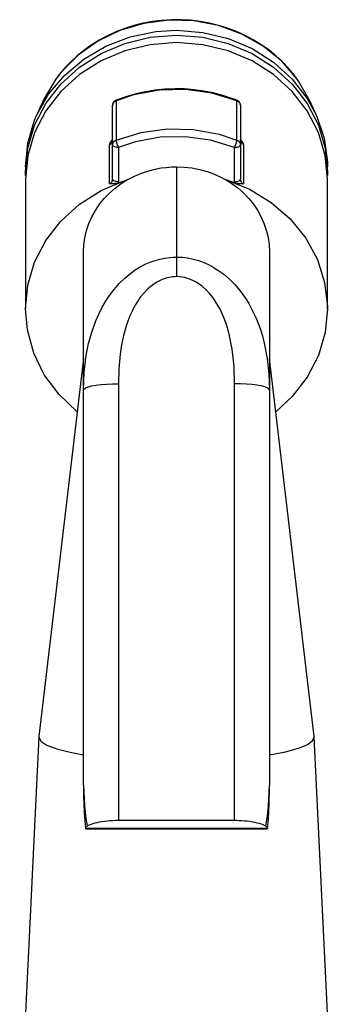
# Model space of a CAD drawing. Units: millimetres. Extents: x -36 to 309, y 358 to 1144.
# Drawn here: x 274 to 301, y 1059 to 1144 of the extents above; entities that cross this region are included whole.
import ezdxf

# ---------------------------------------------------------------- set-up
doc = ezdxf.new("R2010")
doc.units = ezdxf.units.MM

msp = doc.modelspace()

# ---------------------------------------------------------------- linework, layer by layer
for p, q in [((275.656, 1136.987), (275.11, 1135.77)), ((281.957, 1137.042), (281.957, 1133.651)), ((292.357, 1133.651), (292.357, 1137.042)), ((299.203, 1135.77), (298.657, 1136.987)), ((281.657, 1133.236), (281.657, 1136.627)), ((292.657, 1136.627), (292.657, 1133.236)), ((281.657, 1133.677), (281.656, 1133.671)), ((281.656, 1133.671), (281.656, 1133.66)), ((281.379, 1129.876), (281.379, 1133.273)), ((281.657, 1130.282), (281.657, 1133.236)), ((282.157, 1133.024), (282.157, 1130.07)), ((292.157, 1130.07), (292.157, 1133.024)), ((292.657, 1133.236), (292.657, 1130.282)), ((292.934, 1133.273), (292.934, 1129.876)), ((274.157, 1131.345), (274.157, 1130.921)), ((287.157, 1131.349), (287.157, 1123.574)), ((300.157, 1130.921), (300.157, 1131.345)), ((274.157, 1130.284), (274.157, 1119.116)), ((282.152, 1129.983), (282.956, 1130.259)), ((282.95, 1130.252), (282.956, 1130.259)), ((291.357, 1130.259), (291.363, 1130.252)), ((292.161, 1129.983), (291.357, 1130.259)), ((300.157, 1119.116), (300.157, 1130.284)), ((282.157, 1130.07), (282.152, 1129.983)), ((292.161, 1129.983), (292.157, 1130.07)), ((279.157, 1112.137), (279.157, 1124.012)), ((287.157, 1123.574), (287.157, 1121.886)), ((295.157, 1124.012), (295.157, 1112.137)), ((279.157, 1114.835), (275.304, 1082.251)), ((299.009, 1082.251), (295.157, 1114.835)), ((282.157, 1112.663), (282.157, 1075.015)), ((292.157, 1075.015), (292.157, 1112.663)), ((279.157, 1078.062), (279.157, 1112.137)), ((295.157, 1112.137), (295.157, 1078.062)), ((275.302, 1082.226), (273.657, 1048.43)), ((300.656, 1048.43), (299.011, 1082.226)), ((295.169, 1077.996), (295.168, 1078.063)), ((292.157, 1075.015), (282.157, 1075.015)), ((279.323, 1074.365), (294.99, 1074.365)), ((279.323, 1074.365), (279.323, 1074.347)), ((279.371, 1074.305), (294.942, 1074.305)), ((294.99, 1074.365), (294.99, 1074.347))]:
    msp.add_line(p, q)
for points in [[(297.554, 1138.898, 0), (296.22, 1140.44, 0), (294.61, 1141.748, 0), (292.773, 1142.783, 0), (290.766, 1143.514, 0), (288.649, 1143.918, 0), (286.487, 1143.983, 0), (284.345, 1143.708, 0), (282.288, 1143.099, 0), (280.38, 1142.177, 0), (278.677, 1140.968, 0), (277.232, 1139.511, 0), (276.759, 1138.899, 0)], [(287.157, 1144.027, 0), (286.713, 1144.02, 0), (285.893, 1143.969, 0), (285.079, 1143.868, 0), (284.273, 1143.718, 0), (283.48, 1143.521, 0), (282.703, 1143.275, 0), (281.946, 1142.984, 0), (281.211, 1142.647, 0), (280.502, 1142.267, 0), (279.823, 1141.845, 0), (279.175, 1141.383, 0), (278.563, 1140.882, 0), (277.988, 1140.346, 0), (277.654, 1139.999, 0)], [(297.544, 1138.917, 0), (297.315, 1139.224, 0), (296.821, 1139.821, 0), (296.284, 1140.387, 0), (295.708, 1140.919, 0), (295.094, 1141.416, 0), (294.445, 1141.875, 0), (293.765, 1142.294, 0), (293.055, 1142.67, 0), (292.32, 1143.004, 0), (291.561, 1143.292, 0), (290.784, 1143.534, 0), (289.991, 1143.729, 0), (289.185, 1143.876, 0), (288.37, 1143.973, 0), (287.55, 1144.022, 0), (287.157, 1144.027, 0)], [(275.11, 1135.77, 0), (276.142, 1137.597, 0), (277.508, 1139.233, 0), (279.168, 1140.63, 0), (281.07, 1141.745, 0), (283.157, 1142.544, 0), (285.366, 1143.003, 0), (287.157, 1143.115, 0)], [(287.157, 1143.115, 0), (289.414, 1142.936, 0), (291.603, 1142.405, 0), (293.657, 1141.538, 0), (295.513, 1140.361, 0), (297.115, 1138.911, 0), (298.415, 1137.23, 0), (299.203, 1135.77, 0)], [(274.157, 1130.921, 0), (274.354, 1132.964, 0), (274.941, 1134.946, 0), (275.898, 1136.805, 0), (277.198, 1138.486, 0), (278.8, 1139.937, 0), (280.657, 1141.113, 0), (282.71, 1141.98, 0), (284.899, 1142.511, 0), (287.157, 1142.69, 0)], [(300.157, 1130.284, 0), (299.959, 1132.327, 0), (299.373, 1134.309, 0), (298.415, 1136.168, 0), (297.115, 1137.849, 0), (295.513, 1139.3, 0), (293.657, 1140.476, 0), (291.603, 1141.344, 0), (289.414, 1141.875, 0), (287.157, 1142.053, 0), (284.899, 1141.875, 0), (282.71, 1141.344, 0), (280.657, 1140.476, 0), (278.8, 1139.3, 0), (277.198, 1137.849, 0), (275.898, 1136.168, 0), (274.941, 1134.309, 0), (274.354, 1132.327, 0), (274.157, 1130.284, 0)], [(287.157, 1142.69, 0), (289.414, 1142.511, 0), (291.603, 1141.98, 0), (293.657, 1141.113, 0), (295.513, 1139.937, 0), (297.115, 1138.486, 0), (298.415, 1136.805, 0), (299.373, 1134.946, 0), (299.959, 1132.964, 0), (300.157, 1130.921, 0)], [(276.759, 1138.899, 0), (275.74, 1137.171, 0), (275.656, 1136.987, 0)], [(298.657, 1136.987, 0), (297.672, 1138.731, 0), (297.554, 1138.898, 0)], [(292.357, 1137.042, 0), (290.209, 1137.696, 0), (287.968, 1138.002, 0), (285.703, 1137.952, 0), (283.481, 1137.545, 0), (281.957, 1137.042, 0)], [(292.34, 1137.092, 0), (291.926, 1137.249, 0), (291.135, 1137.506, 0), (290.327, 1137.716, 0), (289.507, 1137.878, 0), (288.676, 1137.992, 0), (287.839, 1138.056, 0), (286.999, 1138.072, 0), (286.16, 1138.038, 0), (285.325, 1137.955, 0), (284.497, 1137.823, 0), (283.681, 1137.642, 0), (282.879, 1137.414, 0), (282.135, 1137.156, 0), (281.973, 1137.092, 0)], [(281.657, 1136.627, 0), (281.664, 1136.706, 0), (281.687, 1136.782, 0), (281.724, 1136.854, 0), (281.773, 1136.919, 0), (281.835, 1136.974, 0), (281.907, 1137.02, 0), (281.957, 1137.042, 0)], [(281.973, 1137.092, 0), (281.962, 1137.08, 0), (281.957, 1137.054, 0), (281.957, 1137.042, 0)], [(292.34, 1137.092, 0), (292.351, 1137.08, 0), (292.356, 1137.054, 0), (292.357, 1137.042, 0)], [(292.357, 1137.042, 0), (292.433, 1137.005, 0), (292.501, 1136.955, 0), (292.559, 1136.896, 0), (292.604, 1136.829, 0), (292.636, 1136.755, 0), (292.653, 1136.678, 0), (292.657, 1136.627, 0)], [(274.157, 1131.345, 0), (274.354, 1133.389, 0), (274.941, 1135.371, 0), (275.11, 1135.77, 0)], [(299.203, 1135.77, 0), (299.869, 1133.809, 0), (300.148, 1131.773, 0), (300.157, 1131.345, 0)], [(281.957, 1133.651, 0), (284.104, 1134.305, 0), (286.345, 1134.611, 0), (288.611, 1134.56, 0), (290.832, 1134.153, 0), (292.357, 1133.651, 0)], [(281.652, 1133.689, 0), (281.652, 1133.689, 0), (281.602, 1133.643, 0), (281.556, 1133.597, 0), (281.516, 1133.553, 0), (281.481, 1133.509, 0), (281.45, 1133.466, 0), (281.425, 1133.424, 0), (281.405, 1133.383, 0), (281.391, 1133.344, 0), (281.382, 1133.308, 0), (281.379, 1133.273, 0)], [(281.379, 1133.273, 0), (281.453, 1133.314, 0), (281.519, 1133.366, 0), (281.573, 1133.428, 0), (281.615, 1133.497, 0), (281.642, 1133.572, 0), (281.656, 1133.65, 0), (281.657, 1133.679, 0)], [(281.656, 1133.66, 0), (281.655, 1133.647, 0), (281.653, 1133.631, 0), (281.65, 1133.617, 0), (281.647, 1133.606, 0), (281.645, 1133.597, 0), (281.643, 1133.591, 0), (281.641, 1133.586, 0), (281.64, 1133.584, 0), (281.639, 1133.583, 0)], [(281.657, 1133.236, 0), (281.664, 1133.314, 0), (281.687, 1133.391, 0), (281.724, 1133.462, 0), (281.773, 1133.527, 0), (281.835, 1133.583, 0), (281.907, 1133.628, 0), (281.957, 1133.651, 0)], [(281.957, 1133.651, 0), (281.96, 1133.608, 0), (281.969, 1133.553, 0), (281.983, 1133.489, 0), (282.003, 1133.417, 0), (282.028, 1133.34, 0), (282.057, 1133.26, 0), (282.088, 1133.179, 0), (282.122, 1133.099, 0), (282.157, 1133.024, 0)], [(292.157, 1133.024, 0), (290.091, 1133.653, 0), (287.937, 1133.947, 0), (285.758, 1133.898, 0), (283.623, 1133.507, 0), (282.157, 1133.024, 0)], [(292.157, 1133.024, 0), (292.191, 1133.099, 0), (292.225, 1133.179, 0), (292.257, 1133.26, 0), (292.285, 1133.34, 0), (292.31, 1133.417, 0), (292.33, 1133.489, 0), (292.344, 1133.553, 0), (292.353, 1133.608, 0), (292.357, 1133.651, 0)], [(292.357, 1133.651, 0), (292.433, 1133.613, 0), (292.501, 1133.564, 0), (292.559, 1133.505, 0), (292.604, 1133.437, 0), (292.636, 1133.364, 0), (292.653, 1133.286, 0), (292.657, 1133.236, 0)], [(292.934, 1133.273, 0), (292.86, 1133.314, 0), (292.795, 1133.366, 0), (292.74, 1133.428, 0), (292.698, 1133.497, 0), (292.671, 1133.572, 0), (292.658, 1133.65, 0), (292.657, 1133.679, 0)], [(292.674, 1133.582, 0), (292.674, 1133.583, 0), (292.673, 1133.584, 0), (292.672, 1133.587, 0), (292.67, 1133.593, 0), (292.667, 1133.6, 0), (292.665, 1133.609, 0), (292.662, 1133.621, 0), (292.659, 1133.64, 0), (292.657, 1133.658, 0)], [(292.934, 1133.273, 0), (292.932, 1133.301, 0), (292.926, 1133.331, 0), (292.916, 1133.365, 0), (292.9, 1133.4, 0), (292.88, 1133.437, 0), (292.856, 1133.475, 0), (292.828, 1133.514, 0), (292.794, 1133.556, 0), (292.754, 1133.6, 0), (292.711, 1133.643, 0), (292.664, 1133.686, 0), (292.664, 1133.686, 0)], [(282.157, 1133.024, 0), (282.07, 1133.027, 0), (281.986, 1133.037, 0), (281.907, 1133.052, 0), (281.835, 1133.073, 0), (281.773, 1133.1, 0), (281.724, 1133.13, 0), (281.687, 1133.163, 0), (281.664, 1133.199, 0), (281.657, 1133.236, 0)], [(292.157, 1133.024, 0), (292.243, 1133.027, 0), (292.328, 1133.037, 0), (292.407, 1133.052, 0), (292.478, 1133.073, 0), (292.54, 1133.1, 0), (292.59, 1133.13, 0), (292.626, 1133.163, 0), (292.649, 1133.199, 0), (292.657, 1133.236, 0)], [(282.956, 1130.259, 0), (283.53, 1130.554, 0), (284.129, 1130.805, 0), (284.767, 1131.015, 0), (285.423, 1131.175, 0), (285.849, 1131.251, 0), (286.279, 1131.305, 0), (286.717, 1131.338, 0), (287.157, 1131.349, 0)], [(287.157, 1131.349, 0), (287.816, 1131.324, 0), (288.471, 1131.25, 0), (289.135, 1131.122, 0), (289.785, 1130.943, 0), (290.19, 1130.802, 0), (290.587, 1130.642, 0), (290.978, 1130.46, 0), (291.357, 1130.259, 0)], [(274.161, 1130.602, 0), (274.157, 1130.921, 0)], [(274.157, 1119.116, 0), (274.354, 1121.159, 0), (274.941, 1123.141, 0), (275.898, 1125.001, 0), (277.198, 1126.681, 0), (278.8, 1128.132, 0), (280.657, 1129.309, 0), (282.71, 1130.176, 0), (282.95, 1130.252, 0)], [(279.157, 1124.012, 0), (279.184, 1124.625, 0), (279.269, 1125.239, 0), (279.413, 1125.857, 0), (279.616, 1126.465, 0), (279.866, 1127.036, 0), (280.17, 1127.59, 0), (280.533, 1128.13, 0), (280.949, 1128.643, 0), (281.384, 1129.093, 0), (281.864, 1129.515, 0), (282.386, 1129.902, 0), (282.95, 1130.252, 0)], [(281.379, 1129.876, 0), (281.439, 1129.908, 0), (281.493, 1129.946, 0), (281.541, 1129.992, 0), (281.581, 1130.043, 0), (281.614, 1130.098, 0), (281.637, 1130.157, 0), (281.652, 1130.219, 0), (281.657, 1130.282, 0)], [(282.157, 1130.07, 0), (282.07, 1130.073, 0), (281.986, 1130.082, 0), (281.907, 1130.098, 0), (281.835, 1130.119, 0), (281.773, 1130.145, 0), (281.724, 1130.176, 0), (281.687, 1130.209, 0), (281.664, 1130.245, 0), (281.657, 1130.282, 0)], [(291.363, 1130.252, 0), (291.912, 1129.912, 0), (292.432, 1129.528, 0), (292.925, 1129.097, 0), (293.379, 1128.626, 0), (293.772, 1128.14, 0), (294.125, 1127.619, 0), (294.431, 1127.069, 0), (294.688, 1126.489, 0), (294.889, 1125.897, 0), (295.035, 1125.287, 0), (295.126, 1124.654, 0), (295.157, 1124.012, 0)], [(291.363, 1130.252, 0), (293.435, 1129.422, 0), (295.316, 1128.278, 0), (296.95, 1126.856, 0), (298.285, 1125.199, 0), (299.283, 1123.357, 0), (299.912, 1121.386, 0), (300.154, 1119.346, 0), (300.157, 1119.116, 0)], [(292.157, 1130.07, 0), (292.243, 1130.073, 0), (292.328, 1130.082, 0), (292.407, 1130.098, 0), (292.478, 1130.119, 0), (292.54, 1130.145, 0), (292.59, 1130.176, 0), (292.626, 1130.209, 0), (292.649, 1130.245, 0), (292.657, 1130.282, 0)], [(292.657, 1130.282, 0), (292.661, 1130.219, 0), (292.676, 1130.157, 0), (292.699, 1130.098, 0), (292.732, 1130.043, 0), (292.772, 1129.992, 0), (292.82, 1129.946, 0), (292.874, 1129.908, 0), (292.934, 1129.876, 0)], [(300.157, 1130.921, 0), (300.152, 1130.602, 0)], [(282.152, 1129.983, 0), (282.105, 1129.966, 0), (282.058, 1129.951, 0), (282.012, 1129.937, 0), (281.966, 1129.924, 0), (281.922, 1129.913, 0), (281.851, 1129.899, 0), (281.782, 1129.888, 0), (281.716, 1129.88, 0), (281.654, 1129.875, 0), (281.513, 1129.872, 0), (281.382, 1129.876, 0), (281.379, 1129.876, 0)], [(292.934, 1129.876, 0), (292.931, 1129.876, 0), (292.8, 1129.872, 0), (292.659, 1129.875, 0), (292.597, 1129.88, 0), (292.531, 1129.888, 0), (292.462, 1129.899, 0), (292.391, 1129.913, 0), (292.347, 1129.924, 0), (292.301, 1129.937, 0), (292.255, 1129.951, 0), (292.208, 1129.966, 0), (292.161, 1129.983, 0)], [(279.157, 1112.137, 0), (279.213, 1113.629, 0), (279.391, 1115.112, 0), (279.593, 1116.122, 0), (279.865, 1117.117, 0), (280.213, 1118.087, 0), (280.457, 1118.651, 0), (280.732, 1119.201, 0), (281.04, 1119.741, 0), (281.381, 1120.262, 0), (281.778, 1120.79, 0), (282.211, 1121.288, 0), (282.694, 1121.761, 0), (283.214, 1122.193, 0), (283.607, 1122.471, 0), (284.017, 1122.723, 0), (284.452, 1122.95, 0), (284.903, 1123.145, 0), (285.308, 1123.288, 0), (285.722, 1123.403, 0), (286.151, 1123.49, 0), (286.585, 1123.547, 0), (286.87, 1123.567, 0), (287.157, 1123.574, 0)], [(287.157, 1123.574, 0), (287.634, 1123.555, 0), (288.112, 1123.498, 0), (288.592, 1123.402, 0), (289.067, 1123.268, 0), (289.496, 1123.111, 0), (289.916, 1122.924, 0), (290.327, 1122.706, 0), (290.725, 1122.459, 0), (291.233, 1122.089, 0), (291.713, 1121.675, 0), (292.168, 1121.216, 0), (292.589, 1120.722, 0), (292.867, 1120.354, 0), (293.128, 1119.972, 0), (293.372, 1119.575, 0), (293.599, 1119.168, 0), (294.009, 1118.308, 0), (294.352, 1117.411, 0), (294.548, 1116.784, 0), (294.714, 1116.148, 0), (294.964, 1114.845, 0), (295.11, 1113.499, 0), (295.157, 1112.137, 0)], [(287.157, 1121.886, 0), (286.978, 1121.881, 0), (286.799, 1121.865, 0), (286.531, 1121.823, 0), (286.268, 1121.758, 0), (286.004, 1121.67, 0), (285.748, 1121.561, 0), (285.466, 1121.412, 0), (285.198, 1121.242, 0), (284.938, 1121.046, 0), (284.692, 1120.833, 0), (284.365, 1120.499, 0), (284.068, 1120.139, 0), (283.793, 1119.747, 0), (283.547, 1119.338, 0), (283.332, 1118.925, 0), (283.14, 1118.5, 0), (282.968, 1118.063, 0), (282.817, 1117.617, 0), (282.596, 1116.822, 0), (282.427, 1116.014, 0), (282.304, 1115.197, 0), (282.191, 1113.933, 0), (282.157, 1112.663, 0)], [(292.157, 1112.663, 0), (292.11, 1114.147, 0), (291.951, 1115.624, 0), (291.653, 1117.074, 0), (291.451, 1117.758, 0), (291.204, 1118.428, 0), (290.906, 1119.078, 0), (290.552, 1119.697, 0), (290.301, 1120.064, 0), (290.023, 1120.413, 0), (289.718, 1120.739, 0), (289.387, 1121.037, 0), (289.146, 1121.219, 0), (288.893, 1121.385, 0), (288.627, 1121.53, 0), (288.351, 1121.654, 0), (288.121, 1121.735, 0), (287.885, 1121.8, 0), (287.644, 1121.847, 0), (287.4, 1121.876, 0), (287.157, 1121.886, 0)], [(278.614, 1110.244, 0), (277.042, 1111.722, 0), (275.777, 1113.424, 0), (274.859, 1115.3, 0), (274.314, 1117.291, 0), (274.157, 1119.116, 0)], [(300.157, 1119.116, 0), (299.959, 1117.072, 0), (299.373, 1115.09, 0), (298.415, 1113.231, 0), (297.115, 1111.55, 0), (295.699, 1110.244, 0)], [(279.157, 1112.137, 0), (279.202, 1112.228, 0), (279.337, 1112.317, 0), (279.558, 1112.4, 0), (279.858, 1112.475, 0), (280.228, 1112.54, 0), (280.657, 1112.593, 0), (281.13, 1112.631, 0), (281.636, 1112.655, 0), (282.157, 1112.663, 0)], [(295.157, 1112.137, 0), (295.111, 1112.228, 0), (294.976, 1112.317, 0), (294.755, 1112.4, 0), (294.455, 1112.475, 0), (294.085, 1112.54, 0), (293.657, 1112.593, 0), (293.183, 1112.631, 0), (292.677, 1112.655, 0), (292.157, 1112.663, 0)], [(275.304, 1082.251, 0), (275.302, 1082.226, 0)], [(275.302, 1082.226, 0), (275.465, 1081.868, 0), (275.983, 1081.521, 0), (276.84, 1081.194, 0), (278.011, 1080.899, 0), (279.157, 1080.689, 0)], [(295.157, 1080.689, 0), (296.554, 1080.954, 0), (297.666, 1081.256, 0), (298.459, 1081.587, 0), (298.908, 1081.938, 0), (299.011, 1082.226, 0)], [(299.009, 1082.251, 0), (299.011, 1082.226, 0)], [(279.144, 1077.935, 0), (279.152, 1077.152, 0), (279.21, 1075.708, 0), (279.319, 1074.347, 0)], [(279.157, 1078.062, 0), (279.233, 1076.304, 0), (279.332, 1075.422, 0), (279.476, 1074.543, 0)], [(294.837, 1074.543, 0), (294.98, 1075.414, 0), (295.079, 1076.291, 0), (295.157, 1078.062, 0)], [(294.994, 1074.348, 0), (295.065, 1075.15, 0), (295.141, 1076.476, 0), (295.169, 1077.842, 0), (295.169, 1077.996, 0)], [(282.157, 1075.015, 0), (281.908, 1075.012, 0), (281.661, 1075.004, 0), (281.417, 1074.989, 0), (281.179, 1074.969, 0), (280.948, 1074.943, 0), (280.725, 1074.911, 0), (280.512, 1074.875, 0), (280.311, 1074.834, 0), (280.122, 1074.788, 0), (279.946, 1074.737, 0), (279.786, 1074.683, 0), (279.642, 1074.625, 0), (279.555, 1074.585, 0), (279.476, 1074.543, 0)], [(294.837, 1074.543, 0), (294.73, 1074.598, 0), (294.609, 1074.651, 0), (294.475, 1074.702, 0), (294.303, 1074.756, 0), (294.116, 1074.807, 0), (293.913, 1074.853, 0), (293.698, 1074.893, 0), (293.475, 1074.928, 0), (293.242, 1074.957, 0), (293.001, 1074.981, 0), (292.755, 1074.998, 0), (292.557, 1075.008, 0), (292.357, 1075.013, 0), (292.157, 1075.015, 0)], [(279.476, 1074.543, 0), (279.426, 1074.511, 0), (279.386, 1074.478, 0), (279.354, 1074.443, 0), (279.333, 1074.408, 0), (279.326, 1074.386, 0), (279.323, 1074.365, 0)], [(279.323, 1074.347, 0), (279.326, 1074.333, 0), (279.332, 1074.322, 0), (279.34, 1074.313, 0), (279.351, 1074.307, 0), (279.365, 1074.305, 0), (279.371, 1074.305, 0)], [(294.99, 1074.365, 0), (294.983, 1074.399, 0), (294.965, 1074.434, 0), (294.937, 1074.469, 0), (294.897, 1074.503, 0), (294.869, 1074.523, 0), (294.837, 1074.543, 0)], [(294.99, 1074.347, 0), (294.99, 1074.344, 0), (294.985, 1074.328, 0), (294.976, 1074.316, 0), (294.964, 1074.308, 0), (294.948, 1074.305, 0), (294.943, 1074.305, 0)]]:
    msp.add_polyline3d(points)
for centre, radius, start, end in [((286.071, 1132.215), 11.464, 137.23577, 144.22059), ((282.157, 1136.627), 0.5, 111.56755, 180), ((292.157, 1136.627), 0.5, 0, 68.43245)]:
    msp.add_arc(centre, radius, start, end)

doc.saveas('drawing.dxf')
